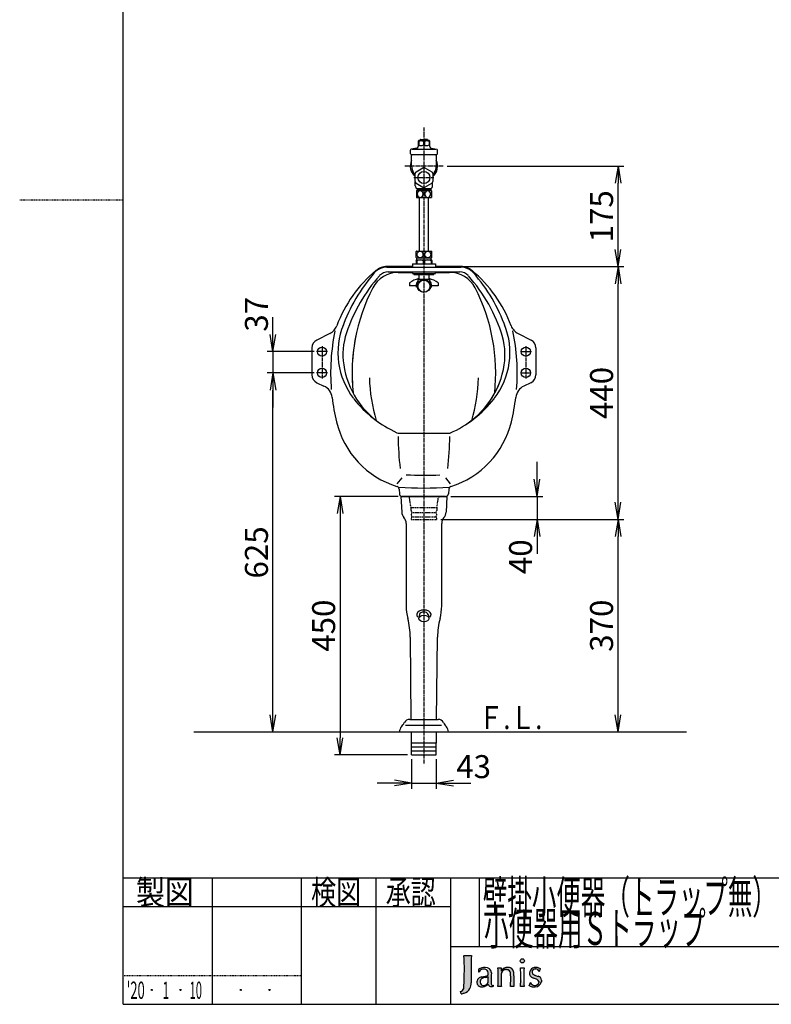
# Model space of a CAD drawing. Extents: x -6 to 1994, y 91 to 2891.
# Drawn here: x -6 to 1303, y 91 to 1805 of the extents above; entities that cross this region are included whole.
import ezdxf
from ezdxf.enums import TextEntityAlignment as Align

# ---------------------------------------------------------------- set-up
doc = ezdxf.new("R2010")
doc.units = 0
for name, pattern in [('EXLTYPE1', [3, 2, -1]), ('EXLTYPE2', [2, 1, -1]), ('EXLTYPE3', [10, 7, -1, 1, -1])]:
    doc.linetypes.add(name, pattern=pattern)
doc.layers.get('0').update_dxf_attribs({"linetype": 'CONTINUOUS'})
doc.layers.get('DEFPOINTS').update_dxf_attribs({"linetype": 'CONTINUOUS'})
for name, color, linetype in [('LAY-8', 7, 'CONTINUOUS'), ('ストール', 7, 'CONTINUOUS'), ('トラップ', 7, 'CONTINUOUS'), ('寸法', 7, 'CONTINUOUS'), ('水栓', 7, 'CONTINUOUS'), ('部品', 7, 'CONTINUOUS')]:
    doc.layers.add(name, color=color, linetype=linetype)
doc.styles.add('EXCADDIM1', font='monotxt', dxfattribs={"width": 0.84, "bigfont": 'extfont'})
doc.styles.add('EXCADSTD', font='monotxt', dxfattribs={"bigfont": 'extfont'})
doc.styles.get("Standard").update_dxf_attribs({"font": 'monotxt', "bigfont": 'extfont'})
doc.dimstyles.new('ISO-25', dxfattribs={"dimtxt": 2.5, "dimasz": 2.5, "dimexe": 1.25, "dimexo": 0.625, "dimtad": 1, "dimtxsty": 'STANDARD', "dimcen": 2.5, "dimazin": 3, "dimtfac": 1, "dimtmove": 0, "dimatfit": 3})

# ---------------------------------------------------------------- blocks, each defined once
blk = doc.blocks.new('EX_NORM')
at = {"color": 0, "linetype": 'CONTINUOUS'}
for q in [(-1, 0.167), (-1, 0), (-1, -0.167)]:
    blk.add_line((0, 0), q, dxfattribs=at)
blk = doc.blocks.new('*D22')
at = {"layer": 'DEFPOINTS', "color": 0}
for p in [(718, 1375), (1036, 1375), (720.4, 935)]:
    blk.add_point(p, dxfattribs=at)
at = {"layer": '寸法', "color": 3, "linetype": 'CONTINUOUS'}
for p, q in [((1036, 965), (1036, 1345)), ((727.4, 935), (1046, 935))]:
    blk.add_line(p, q, dxfattribs=at)
at = {"layer": '寸法', "color": 3, "xscale": 30, "yscale": 30, "zscale": 30}
for p, rotation in [((1036, 1375), 90), ((1036, 935), 270)]:
    blk.add_blockref('EX_NORM', p, dxfattribs=dict(at, rotation=rotation))
at = {"layer": '寸法', "color": 2, "insert": (1012.5, 1155), "char_height": 40, "attachment_point": 5, "rotation": 90, "style": 'EXCADDIM1'}
blk.add_mtext('440', dxfattribs=at)
blk = doc.blocks.new('*D23')
at = {"layer": 'DEFPOINTS', "color": 0}
for p in [(731.5, 1550), (1036, 1550), (718, 1375)]:
    blk.add_point(p, dxfattribs=at)
at = {"layer": '寸法', "color": 3, "linetype": 'CONTINUOUS'}
for p, q in [((738.5, 1550), (1046, 1550)), ((1036, 1405), (1036, 1520)), ((725, 1375), (1046, 1375))]:
    blk.add_line(p, q, dxfattribs=at)
at = {"layer": '寸法', "color": 3, "xscale": 30, "yscale": 30, "zscale": 30}
for p, rotation in [((1036, 1550), 90), ((1036, 1375), 270)]:
    blk.add_blockref('EX_NORM', p, dxfattribs=dict(at, rotation=rotation))
at = {"layer": '寸法', "color": 2, "insert": (1012.5, 1462.5), "char_height": 40, "attachment_point": 5, "rotation": 90, "style": 'EXCADDIM1'}
blk.add_mtext('175', dxfattribs=at)
blk = doc.blocks.new('*D24')
at = {"layer": 'DEFPOINTS', "color": 0}
for p in [(738, 975), (720.4, 935), (895, 935)]:
    blk.add_point(p, dxfattribs=at)
at = {"layer": '寸法', "color": 3, "linetype": 'CONTINUOUS'}
for p, q in [((895, 1005), (895, 1035)), ((745, 975), (905, 975)), ((895, 975), (895, 935)), ((727.4, 935), (905, 935)), ((895, 905), (895, 875))]:
    blk.add_line(p, q, dxfattribs=at)
at = {"layer": '寸法', "color": 3, "xscale": 30, "yscale": 30, "zscale": 30}
for p, rotation in [((895, 975), 270), ((895, 935), 90)]:
    blk.add_blockref('EX_NORM', p, dxfattribs=dict(at, rotation=rotation))
at = {"layer": '寸法', "color": 2, "insert": (871.5, 870), "char_height": 40, "attachment_point": 5, "rotation": 90, "style": 'EXCADDIM1'}
blk.add_mtext('40', dxfattribs=at)
blk = doc.blocks.new('*D25')
at = {"layer": 'DEFPOINTS', "color": 0}
for p in [(676.5, 524.5), (719.5, 524.5), (719.5, 476)]:
    blk.add_point(p, dxfattribs=at)
at = {"layer": '寸法', "color": 3, "linetype": 'CONTINUOUS'}
for p, q in [((676.5, 517.5), (676.5, 466)), ((719.5, 517.5), (719.5, 466)), ((646.5, 476), (616.5, 476)), ((676.5, 476), (719.5, 476)), ((749.5, 476), (779.5, 476))]:
    blk.add_line(p, q, dxfattribs=at)
at = {"layer": '寸法', "color": 3, "xscale": 30, "yscale": 30, "zscale": 30}
blk.add_blockref('EX_NORM', (676.5, 476), dxfattribs=at)
at = {"layer": '寸法', "color": 3, "xscale": 30, "yscale": 30, "zscale": 30, "rotation": 180}
blk.add_blockref('EX_NORM', (719.5, 476), dxfattribs=at)
at = {"layer": '寸法', "color": 2, "insert": (784.5, 499.5), "char_height": 40, "attachment_point": 5, "style": 'EXCADDIM1'}
blk.add_mtext('43', dxfattribs=at)
blk = doc.blocks.new('*D27')
at = {"layer": 'DEFPOINTS', "color": 0}
for p in [(660.2, 975), (552, 525), (676.5, 525)]:
    blk.add_point(p, dxfattribs=at)
at = {"layer": '寸法', "color": 3, "linetype": 'CONTINUOUS'}
for p, q in [((653.2, 975), (542, 975)), ((552, 945), (552, 555)), ((669.5, 525), (542, 525))]:
    blk.add_line(p, q, dxfattribs=at)
at = {"layer": '寸法', "color": 3, "xscale": 30, "yscale": 30, "zscale": 30}
for p, rotation in [((552, 975), 90), ((552, 525), 270)]:
    blk.add_blockref('EX_NORM', p, dxfattribs=dict(at, rotation=rotation))
at = {"layer": '寸法', "color": 2, "insert": (528.5, 750), "char_height": 40, "attachment_point": 5, "rotation": 90, "style": 'EXCADDIM1'}
blk.add_mtext('450', dxfattribs=at)
blk = doc.blocks.new('*D29')
at = {"layer": 'DEFPOINTS', "color": 0}
for p in [(435, 1190), (514, 1190), (698, 565)]:
    blk.add_point(p, dxfattribs=at)
at = {"layer": '寸法', "color": 3, "linetype": 'CONTINUOUS'}
for p, q in [((507, 1190), (425, 1190)), ((435, 595), (435, 1160))]:
    blk.add_line(p, q, dxfattribs=at)
at = {"layer": '寸法', "color": 3, "xscale": 30, "yscale": 30, "zscale": 30}
for p, rotation in [((435, 1190), 90), ((435, 565), 270)]:
    blk.add_blockref('EX_NORM', p, dxfattribs=dict(at, rotation=rotation))
at = {"layer": '寸法', "color": 2, "insert": (411.5, 877.5), "char_height": 40, "attachment_point": 5, "rotation": 90, "style": 'EXCADDIM1'}
blk.add_mtext('625', dxfattribs=at)
blk = doc.blocks.new('*D30')
at = {"layer": 'DEFPOINTS', "color": 0}
for p in [(514, 1227), (435, 1190), (511.1, 1190)]:
    blk.add_point(p, dxfattribs=at)
at = {"layer": '寸法', "color": 3, "linetype": 'CONTINUOUS'}
for p, q in [((435, 1257), (435, 1287)), ((507, 1227), (425, 1227)), ((435, 1227), (435, 1190)), ((435, 1160), (435, 1130))]:
    blk.add_line(p, q, dxfattribs=at)
at = {"layer": '寸法', "color": 3, "xscale": 30, "yscale": 30, "zscale": 30}
for p, rotation in [((435, 1227), 270), ((435, 1190), 90)]:
    blk.add_blockref('EX_NORM', p, dxfattribs=dict(at, rotation=rotation))
at = {"layer": '寸法', "color": 2, "insert": (411.5, 1292), "char_height": 40, "attachment_point": 5, "rotation": 90, "style": 'EXCADDIM1'}
blk.add_mtext('37', dxfattribs=at)
blk = doc.blocks.new('*D31')
at = {"layer": 'DEFPOINTS', "color": 0}
for p in [(717.4, 935), (1036, 935), (698, 565)]:
    blk.add_point(p, dxfattribs=at)
at = {"layer": '寸法', "color": 3, "linetype": 'CONTINUOUS'}
blk.add_line((1036, 595), (1036, 905), dxfattribs=at)
at = {"layer": '寸法', "color": 3, "xscale": 30, "yscale": 30, "zscale": 30}
for p, rotation in [((1036, 935), 90), ((1036, 565), 270)]:
    blk.add_blockref('EX_NORM', p, dxfattribs=dict(at, rotation=rotation))
at = {"layer": '寸法', "color": 2, "insert": (1012.5, 750), "char_height": 40, "attachment_point": 5, "rotation": 90, "style": 'EXCADDIM1'}
blk.add_mtext('370', dxfattribs=at)

msp = doc.modelspace()

# ---------------------------------------------------------------- hatches: boundary and pattern name
at = {"layer": 'LAY-8', "linetype": 'CONTINUOUS'}
for points in [[(767.7, 123.2, -0.017362), (767.8, 176.2, -0.026763), (767.8, 176.2, 0.073794), (780.7, 176.2, 0.018388), (780.2, 128.5, -0.114475), (778.1, 118.4, -0.192916), (768.2, 110.6, -0.060389), (762.9, 109.3), (761.7, 113.1, 0.086092), (765.3, 115, 0.133184)], [(826.9, 122.1, -0.038623), (826.8, 154.6, -0.039871), (832.7, 154.7, -0.125689), (832.4, 149.2, -0.036782), (832.4, 149.2, -0.268022), (844.4, 155.3, -0.257113), (852.5, 151.3, -0.152253), (854.6, 144.6, -0.015883), (854.4, 122.1, -0.028525), (848.7, 122.1, -0.045221), (849, 142.9, -0.031557), (847.2, 149, -0.147627), (835.7, 149.9, -0.390814), (832.5, 141.8, -0.204626), (832.5, 141.8), (833, 122, -0.0305)], [(900.7, 153.3, -0.000936), (900.7, 153.3, 0.068117), (899.1, 148.4), (892.9, 152.6, -0.302113), (892.9, 152.6), (886.7, 147.9, -0.370425), (886.7, 147.9), (887, 144.7, -0.026282), (890.9, 141.6, -0.180061), (897, 139.8, -0.029813), (897, 139.8, -0.315399), (902.6, 133.3), (902.6, 130.4, -0.351031), (891.7, 121.3), (888.6, 121.3, -0.105336), (881.5, 123.4, 0.118861), (882.8, 128.5), (890.5, 123.8, -0.244757), (890.5, 123.8), (897.9, 129, -0.373416), (897.9, 129), (895.2, 134.1, -0.26122), (889, 136.4, -0.057275), (889, 136.4, -0.118966), (884, 139.4, -0.200523), (881.9, 144.1), (881.8, 145.9, -0.262289), (887.2, 154.1, -0.098846), (892.2, 155.3), (894.1, 155.3, -0.092016)]]:
    msp.add_hatch(color=3, dxfattribs=at).paths.add_polyline_path(points)
h = msp.add_hatch(color=3, dxfattribs=at)
edge = h.paths.add_edge_path()
edge.add_arc((869.3, 166.6), 3.57, 0, 360)
h.paths.add_polyline_path([(866.1, 154.7, 0.120028), (872.3, 122.1, -0.040182), (866.1, 122, -0.023752)])
h = msp.add_hatch(color=3, dxfattribs=at)
h.paths.add_polyline_path([(793.2, 151.4, -0.176943), (793.2, 151.4), (793.2, 147.7), (794.1, 147.7, -0.207534), (799.7, 152, -0.12266), (804.8, 152.1, -0.321372), (810, 145.7, -0.064704), (810, 142.3, -0.257799), (809, 141.1, -0.056603), (806.7, 140.3, -0.016674), (798.4, 138.7, 0.118609), (792.9, 136, 0.16992), (790.5, 132.1, 0.100653), (790.3, 128.6, 0.16757), (792.4, 123.9, 0.137698), (796.4, 121.7, 0.071981), (798.2, 121.4), (800.9, 121.4, 0.194461), (810, 126, 0.128854), (810.9, 123.8, 0.209839), (813.9, 122.1), (816.1, 122.1, 0.094501), (819.2, 122.8), (819.2, 124.3, -0.239574), (816.5, 124.3, -0.250231), (815.1, 126.8, -0.010434), (815.3, 145.8, 0.405102)])
h.paths.add_polyline_path([(810.1, 139, -0.033944), (810.1, 139, -0.000111), (809.9, 128.7, -0.225308), (802.8, 124), (801, 124, -0.365797), (795.9, 129.4), (795.9, 131.4, -0.25308), (799.4, 136.2, -0.072447)])

# ---------------------------------------------------------------- linework, layer by layer
at = {"layer": 'LAY-8', "color": 7, "linetype": 'CONTINUOUS'}
for p, q in [((174, 91), (174, 2891)), ((174, 311), (1994, 311)), ((174, 91), (1994, 91))]:
    msp.add_line(p, q, dxfattribs=at)
at = {"layer": 'LAY-8', "color": 6, "linetype": 'EXLTYPE2'}
for p, q in [((-6, 1491), (174, 1491)), ((174, 141), (484, 141))]:
    msp.add_line(p, q, dxfattribs=at)
at = {"layer": 'LAY-8', "color": 6, "linetype": 'CONTINUOUS'}
for p, q in [((329, 311), (329, 91)), ((484, 311), (484, 91)), ((614, 311), (614, 91)), ((744, 311), (744, 91)), ((794, 311), (794, 191)), ((174, 261), (744, 261)), ((1994, 191), (744, 191)), ((762.9, 109.3), (761.7, 113.1))]:
    msp.add_line(p, q, dxfattribs=at)
at = {"layer": 'LAY-8', "color": 3, "linetype": 'CONTINUOUS'}
for p, q in [((894.1, 155.3), (892.2, 155.3)), ((793.2, 151.4), (793.2, 147.7)), ((793.2, 147.7), (794.1, 147.7)), ((832.5, 141.8), (832.5, 131)), ((881.8, 145.9), (881.9, 144.1)), ((886.7, 147.9), (886.6, 146.1)), ((891.8, 152.6), (892.9, 152.6)), ((898.2, 148.4), (899.1, 148.4)), ((795.9, 131.4), (795.9, 129.4)), ((798.2, 121.4), (800.9, 121.4)), ((801, 124), (802.8, 124)), ((813.9, 122.1), (816.1, 122.1)), ((819.2, 122.8), (819.2, 124.3)), ((883.7, 128.5), (882.8, 128.5)), ((888.6, 121.3), (891.7, 121.3)), ((890.5, 123.8), (892.1, 123.8)), ((897.9, 130.5), (897.9, 129)), ((902.6, 133.3), (902.6, 130.4))]:
    msp.add_line(p, q, dxfattribs=at)
msp.add_circle((869.3, 166.6), 3.57, dxfattribs=at)
at = {"layer": 'LAY-8', "color": 6, "linetype": 'CONTINUOUS'}
for centre in [(224, 116), (274, 116), (379, 116), (429, 116)]:
    msp.add_circle(centre, 1, dxfattribs=at)
at = {"layer": 'LAY-8', "color": 3, "linetype": 'CONTINUOUS'}
for centre, radius, start, end in [((273.3, 150.5), 495.1, 356.839, 2.9711), ((774.1, 219.7), 44, 261.7986, 278.6803), ((1429.5, 145.3), 649.5, 177.2696, 181.4833), ((804.3, 137.6), 17.7, 88.77, 128.9069), ((805.1, 145), 10.3, 4.1482, 92.36), ((829.7, 166.2), 11.9, 255.9342, 284.5896), ((623.1, 138), 204.4, 355.5405, 4.6734), ((843.8, 141.9), 13.4, 87.4207, 147.4362), ((870.1, 150.1), 37.6, 172.9875, 181.4134), ((844.8, 145.9), 9.42, 34.8439, 92.5207), ((644.7, 138.3), 222, 355.794, 4.2297), ((869.1, 167.5), 13.2, 256.621, 283.9985), ((1075.3, 138.2), 203.6, 175.3388, 184.5429), ((892.8, 142.1), 13.2, 92.383, 114.9635), ((893.9, 145.2), 10.1, 67.6615, 88.6907), ((1214.6, 965), 870.3, 248.6422, 248.8568), ((801.1, 126), 13, 102.0988, 129.1557), ((801.8, 143.3), 8.95, 103.4268, 150.3243), ((778.9, 264.1), 126.9, 278.8438, 282.6649), ((807.6, 118.8), 19.2, 98.7127, 115.2875), ((802.5, 141.9), 10.4, 77.2314, 105.2034), ((798.6, 178.8), 41.4, 278.4088, 286.1851), ((802.9, 145.3), 7.07, 3.5376, 74.8014), ((804.3, 150.6), 10.6, 282.7196, 295.6781), ((808.3, 142.7), 1.72, 291.5205, 349.3446), ((-22479, 772.3), 23297.8, 358.4169, 358.44234), ((797, 143.9), 13.1, 353.0315, 7.8399), ((1268.7, 131.9), 453.5, 178.2527, 180.644), ((843.6, 142.1), 11.1, 134.9787, 181.237), ((841, 143.2), 8.52, 42.9164, 128.3016), ((837.9, 143), 11.1, 359.2495, 32.8406), ((684.1, 134.8), 165.1, 355.5862, 2.8161), ((842.8, 144.6), 11.8, 359.8658, 34.4936), ((1017.7, 129.9), 163.4, 176.2132, 182.7489), ((793.2, 142.3), 61.4, 358.4775, 2.1172), ((891.8, 145.2), 9.98, 117.4084, 176.1965), ((888.6, 144.2), 6.69, 181.2394, 226.5943), ((892.5, 148.2), 12.3, 226.0402, 253.1777), ((900.3, 149.4), 14.1, 193.4376, 199.4596), ((892, 147.3), 5.36, 92.114, 173.4175), ((893.1, 148.3), 7.04, 210.9501, 251.7795), ((909.5, 191.9), 53.7, 249.6421, 256.4727), ((892.4, 146.5), 6.13, 17.9245, 85.1654), ((895.2, 132.5), 7.46, 6.1543, 76.1751), ((917.8, 144.9), 19.1, 153.7592, 169.3463), ((698.1, 126.7), 69.7, 353.1275, 357.1062), ((757.5, 128), 22.7, 335.1861, 1.3081), ((798.9, 129.8), 8.72, 164.8589, 187.8496), ((798.1, 129.4), 7.86, 185.9586, 224.0092), ((797.4, 130.6), 7.05, 129.8345, 168.4089), ((798.5, 129.8), 8.41, 224.2898, 255.6506), ((802.1, 130.6), 6.25, 115.7404, 172.5492), ((801.7, 129.7), 5.83, 183.0708, 263.4402), ((798.3, 127.7), 6.33, 252.3385, 268.807), ((799.7, 135), 13.6, 275.2159, 319.2336), ((801.3, 133.8), 9.94, 278.3335, 329.1221), ((814.8, 126.6), 4.88, 187.1168, 216.4861), ((814.3, 126.3), 4.26, 217.4081, 264.8119), ((818.2, 126.8), 3.05, 179.9118, 236.1066), ((815.9, 130.6), 8.57, 271.2221, 292.816), ((817.8, 127), 3.02, 243.6192, 297.5098), ((829.6, 82.5), 39.7, 85.071, 93.9183), ((906.4, 130.9), 74, 179.8977, 186.8856), ((851.6, 90.6), 31.6, 84.8216, 95.1784), ((869.4, 56.8), 65.3, 87.4658, 92.9083), ((871.5, 128.6), 11.3, 332.3988, 359.5124), ((889.8, 138.8), 17.5, 241.883, 265.9354), ((891.6, 132.7), 8.98, 207.769, 262.7817), ((882.2, 107.9), 29.3, 63.4905, 76.6026), ((891.5, 132.7), 11.3, 271.2949, 348.6654), ((892, 129.7), 5.94, 270.8867, 352.7925), ((893.3, 130), 4.59, 6.5389, 65.0976), ((757.8, 124.7), 12.2, 288.1715, 307.8538), ((760.1, 131.7), 22.6, 277.0901, 290.9134), ((760.1, 120.3), 7.48, 314.5924, 344.9374), ((763.4, 126.9), 17, 286.2966, 329.9732)]:
    msp.add_arc(centre, radius, start, end, dxfattribs=at)
at = {"layer": 'ストール', "color": 6, "linetype": 'EXLTYPE3'}
for p, q in [((698, 1617), (698, 509)), ((520.5, 1236.7), (520.5, 1180.1)), ((875.5, 1236.7), (875.5, 1180.1))]:
    msp.add_line(p, q, dxfattribs=at)
at = {"layer": 'ストール', "color": 2, "linetype": 'CONTINUOUS'}
for p, q in [((678, 1375), (633.5, 1375)), ((633.5, 1374), (762.5, 1374)), ((658.9, 1375), (678, 1375)), ((718, 1375), (737.1, 1375)), ((762.5, 1375), (718, 1375)), ((635.7, 1366), (760.3, 1366)), ((653.3, 1365), (678, 1365)), ((718, 1365), (742.7, 1365)), ((534, 1258.5), (511.3, 1247.1)), ((862, 1258.5), (884.7, 1247.1)), ((503, 1233.7), (503, 1186.5)), ((893, 1233.7), (893, 1186.5)), ((511.6, 1172.9), (523.9, 1167.1)), ((884.4, 1172.9), (872.1, 1167.1)), ((655.1, 1085), (740.9, 1085)), ((654.6, 987.8), (655.3, 979.6)), ((741.4, 987.8), (740.7, 979.6)), ((735.8, 975), (660.2, 975))]:
    msp.add_line(p, q, dxfattribs=at)
at = {"layer": 'ストール', "color": 6, "linetype": 'CONTINUOUS'}
for p, q in [((529.8, 1227), (510.9, 1227)), ((866.2, 1227), (885.1, 1227)), ((529.8, 1190), (511.1, 1190)), ((866.2, 1190), (884.9, 1190))]:
    msp.add_line(p, q, dxfattribs=at)
at = {"layer": 'ストール', "color": 4, "linetype": 'CONTINUOUS'}
for p, q in [((651.5, 996.7), (659.9, 1007.1)), ((744.5, 996.7), (736.1, 1007.1))]:
    msp.add_line(p, q, dxfattribs=at)
at = {"layer": 'ストール', "color": 2, "linetype": 'EXLTYPE1'}
for p, q in [((675.5, 955), (672.9, 972.4)), ((720.5, 955), (723.1, 972.4)), ((675.5, 950.6), (675.5, 955)), ((720.5, 955), (720.5, 950.6)), ((675.6, 935), (720.4, 935))]:
    msp.add_line(p, q, dxfattribs=at)
at = {"layer": 'ストール', "color": 4, "linetype": 'EXLTYPE1'}
for p, q in [((720.5, 955), (675.5, 955)), ((679.2, 946.9), (716.8, 946.9)), ((679.2, 939.5), (716.8, 939.5))]:
    msp.add_line(p, q, dxfattribs=at)
at = {"layer": 'ストール', "color": 7, "linetype": 'CONTINUOUS'}
msp.add_line((297, 565), (1155, 565), dxfattribs=at)
at = {"layer": 'ストール', "color": 2, "linetype": 'CONTINUOUS'}
for centre, radius, start, end in [((633.5, 1345), 29, 90, 139.0077), ((633.5, 1345), 30, 90, 129.8591), ((762.5, 1345), 30, 50.1409, 90), ((762.5, 1345), 29, 40.9923, 90), ((761.6, 1191.5), 230, 129.8591, 159.4839), ((838, 1167.2), 300, 139.0077, 160.0674), ((838, 1167.2), 290, 138.5405, 161.3786), ((653.3, 1315), 50, 90, 152.6604), ((635.7, 1346), 20, 90, 138.5405), ((742.7, 1315), 50, 27.3396, 90), ((760.3, 1346), 20, 41.4595, 90), ((760.3, 1346), 20, 41.4595, 90), ((558, 1167.2), 290, 17.2744, 41.4595), ((634.4, 1191.5), 230, 20.5161, 50.1409), ((558, 1167.2), 300, 19.8891, 40.9923), ((895.5, 1189.8), 322.6, 152.6604, 186.2122), ((500.5, 1189.8), 322.6, 353.7878, 27.3396), ((522.8, 1280.8), 25, 296.5537, 339.4839), ((678.2, 1225.2), 130, 157.9992, 217.7858), ((717.8, 1225.2), 130, 322.2142, 22.0008), ((689.9, 1232.4), 150, 168.2394, 168.2886), ((676.9, 1221.5), 120, 161.3786, 188.5067), ((895.5, 1189.8), 322.6, 168.2886, 186.3408), ((719.1, 1221.5), 120, 351.4933, 18.6214), ((706.1, 1232.4), 150, 11.7114, 11.7606), ((518, 1233.7), 15, 116.5537, 180.0004), ((878, 1233.7), 15, 359.9996, 63.4463), ((706.6, 1226), 150, 188.5067, 237.4036), ((689.4, 1226), 150, 302.5964, 351.4933), ((518, 1186.5), 15, 180.0004, 244.5715), ((878, 1186.5), 15, 295.4285, 359.9996), ((513.2, 1144.5), 25, 6.7602, 64.5715), ((895.5, 1189.8), 292.6, 181.6606, 196.4161), ((689.4, 1226), 150, 302.5964, 338.5886), ((500.5, 1189.8), 292.6, 343.5839, 358.3394), ((882.8, 1144.5), 25, 115.4285, 173.2398), ((895.5, 1189.8), 360, 186.7602, 193.6779), ((733.5, 1268.1), 200, 217.984, 245.6373), ((662.5, 1268.1), 200, 293.8534, 322.016), ((500.5, 1189.8), 360, 346.3221, 353.2398), ((698, 1141.7), 156.7, 193.6779, 252.581), ((698, 1141.7), 156.7, 287.419, 346.3221), ((655.1, 1095), 10, 245.6373, 270), ((740.9, 1095), 10, 270, 294.3627), ((649.6, 987.4), 5, 4.7636, 72.581), ((698, 1589.6), 600, 265.8217, 274.1783), ((660.2, 980), 5, 184.7636, 270), ((735.8, 980), 5, 270, 355.2364), ((746.4, 987.4), 5, 107.419, 175.2364), ((726.1, 972), 3, 90, 171.4692)]:
    msp.add_arc(centre, radius, start, end, dxfattribs=at)
at = {"layer": 'ストール', "color": 7, "linetype": 'CONTINUOUS'}
msp.add_arc((873.2, 1280.8), 25, 200.5161, 243.4463, dxfattribs=at)
at = {"layer": 'ストール', "color": 4, "linetype": 'CONTINUOUS'}
for centre, radius, start, end in [((895.5, 1189.8), 360, 168.2886, 184.5886), ((500.5, 1189.8), 360, 355.4114, 11.7114), ((1153, 1083.6), 500, 180.4675, 186.8876), ((243, 1083.6), 500, 353.1124, 359.5325), ((698, 1812), 800, 267.782, 271.9921)]:
    msp.add_arc(centre, radius, start, end, dxfattribs=at)
at = {"layer": 'ストール', "color": 2, "linetype": 'EXLTYPE1'}
for centre, radius, start, end in [((669.9, 972), 3, 8.5308, 90), ((679.2, 950.6), 3.7, 180, 241.7526), ((679.2, 943.2), 3.7, 118.2474, 241.7526), ((677.2, 946.9), 0.5, 298.2474, 61.7526), ((718.8, 946.9), 0.5, 118.2474, 241.7526), ((716.8, 950.6), 3.7, 298.2474, 0), ((716.8, 943.2), 3.7, 298.2474, 61.7526), ((679.2, 935.8), 3.7, 118.2474, 192.0542), ((677.2, 939.5), 0.5, 298.2474, 61.7526), ((718.8, 939.5), 0.5, 118.2474, 241.7526), ((716.8, 935.8), 3.7, 347.9458, 61.7526)]:
    msp.add_arc(centre, radius, start, end, dxfattribs=at)
at = {"layer": 'トラップ', "color": 2, "linetype": 'CONTINUOUS'}
for p, q in [((658, 975), (659.3, 947.6)), ((738, 975), (736.7, 947.6)), ((667.1, 928), (667.1, 785.2)), ((667.1, 927.5), (667.1, 784.7)), ((728.8, 928), (728.8, 785.2)), ((728.8, 927.5), (728.8, 784.7)), ((675.9, 587), (674.4, 729.8)), ((720.1, 587), (721.6, 729.8)), ((673.5, 587), (722.5, 587)), ((665.9, 576.9), (728.8, 576.9)), ((676.5, 525), (676.1, 565.5)), ((719.5, 525), (719.9, 565.5)), ((676.3, 546), (719.7, 546)), ((676.4, 539), (719.6, 539)), ((676.4, 532), (719.6, 532)), ((676.5, 525), (719.5, 525))]:
    msp.add_line(p, q, dxfattribs=at)
at = {"layer": 'トラップ', "color": 6, "linetype": 'CONTINUOUS'}
for p, q in [((690.3, 769.5), (689.3, 763.1)), ((705.2, 769.7), (706.7, 763.3))]:
    msp.add_line(p, q, dxfattribs=at)
at = {"layer": 'トラップ', "color": 2, "linetype": 'CONTINUOUS'}
for centre, radius, start, end in [((674.3, 948.3), 15, 182.765, 222.2949), ((721.7, 948.3), 15, 317.7051, 357.235), ((652, 928), 15.1, 0, 42.2949), ((744, 928), 15.1, 137.7051, 180), ((756.8, 784.7), 89.7, 180, 194.4597), ((639.2, 784.7), 89.7, 345.5403, 0), ((538.6, 728.4), 135.7, 0.5819, 14.4597), ((857.4, 728.4), 135.7, 165.5403, 179.4181), ((673.5, 576.1), 10.9, 90, 152.0679), ((722.5, 576.1), 10.9, 27.9321, 90), ((668.4, 565.4), 12.9, 137.8639, 179.6274), ((632.7, 597.7), 35.2, 317.8639, 332.0679), ((763.3, 597.7), 35.2, 207.9321, 222.1361), ((727.6, 565.4), 12.9, 0.3726, 42.1361)]:
    msp.add_arc(centre, radius, start, end, dxfattribs=at)
msp.add_ellipse((698, 769.2), major_axis=(12.5, 0), ratio=0.642788, start_param=5.672047, end_param=10.034519, dxfattribs=at)
at = {"layer": 'トラップ', "color": 6, "linetype": 'CONTINUOUS'}
msp.add_ellipse((697.8, 769), major_axis=(7.5, 0), ratio=0.642788, start_param=0.143578, end_param=3.037537, dxfattribs=at)
msp.add_ellipse((698, 762.5), major_axis=(8.75, 0), ratio=0.642788, dxfattribs=at)
at = {"layer": '水栓', "color": 6, "linetype": 'CONTINUOUS'}
for p, q in [((689.5, 1595), (688, 1593.6)), ((689.5, 1595), (706.5, 1595)), ((691.9, 1596.5), (691.6, 1596.2)), ((691.6, 1596.2), (691.6, 1595)), ((691.9, 1596.5), (697.2, 1596.5)), ((697.2, 1596.5), (697.2, 1595)), ((698.8, 1596.5), (698.8, 1595)), ((704.1, 1596.5), (698.8, 1596.5)), ((704.1, 1596.5), (704.4, 1596.2)), ((704.4, 1596.2), (704.4, 1595)), ((706.5, 1595), (708, 1593.6)), ((674.5, 1571.5), (674.5, 1577.8)), ((685.6, 1581.4), (675.7, 1579.3)), ((677.5, 1579.3), (718.5, 1579.3)), ((688, 1593.6), (688, 1584.3)), ((689, 1592.5), (689, 1586.7)), ((697, 1592.5), (697, 1586.7)), ((697, 1592.5), (699, 1592.5)), ((697, 1586.7), (699, 1586.7)), ((699, 1592.5), (699, 1586.7)), ((707, 1592.5), (707, 1586.7)), ((708, 1584.3), (708, 1593.6)), ((710.4, 1581.4), (720.3, 1579.3)), ((721.5, 1571.5), (721.5, 1577.8)), ((676, 1570), (720, 1570)), ((676.5, 1568.6), (677.3, 1570)), ((676.5, 1550), (676.5, 1570)), ((719.5, 1568.6), (718.7, 1570)), ((719.5, 1570), (719.5, 1550)), ((684.2, 1539.9), (696.3, 1546.9)), ((699.7, 1546.9), (711.8, 1539.9)), ((682.5, 1523), (682.5, 1537)), ((713.5, 1537), (713.5, 1523)), ((683, 1515.7), (683, 1522)), ((684.2, 1520.1), (696.3, 1513.1)), ((686, 1510.5), (686, 1507.2)), ((710, 1510.5), (686, 1510.5)), ((686.7, 1509), (686, 1510.2)), ((686, 1509), (710, 1509)), ((686.7, 1507.2), (686.7, 1509)), ((699.7, 1513.1), (711.8, 1520.1)), ((709.3, 1509), (710, 1510.2)), ((709.3, 1507.2), (709.3, 1509)), ((710, 1510.5), (710, 1507.2)), ((713, 1515.7), (713, 1522)), ((685, 1507), (685, 1495.4)), ((685.1, 1507.2), (710.9, 1507.2)), ((685.1, 1495.2), (710.9, 1495.2)), ((690.1, 1402), (690.1, 1495.2)), ((705.9, 1402), (705.9, 1495.2)), ((711, 1507), (711, 1495.4)), ((684.5, 1390.7), (684.5, 1401.3)), ((685, 1402), (711, 1402)), ((685, 1390), (711, 1390)), ((685.5, 1386.5), (685.5, 1390)), ((710.5, 1386.5), (710.5, 1390)), ((711.5, 1390.7), (711.5, 1401.3)), ((678, 1380), (718, 1380)), ((678, 1380), (678, 1374)), ((684.5, 1385), (685.6, 1386.5)), ((684.5, 1385), (685.6, 1385)), ((684.5, 1385), (684.5, 1380)), ((685.6, 1386.5), (710.4, 1386.5)), ((685.6, 1385), (685.6, 1380)), ((696.9, 1385), (699.1, 1385)), ((696.9, 1385), (696.9, 1380)), ((699.1, 1385), (699.1, 1380)), ((710.4, 1386.5), (711.5, 1385)), ((710.4, 1385), (711.5, 1385)), ((710.4, 1385), (710.4, 1380)), ((711.5, 1385), (711.5, 1380)), ((718, 1380), (718, 1374)), ((678, 1365.9), (678, 1363)), ((678, 1363), (718, 1363)), ((680.5, 1363), (680.5, 1361)), ((680.5, 1361), (715.5, 1361)), ((689, 1361), (689, 1353)), ((707, 1353), (707, 1361)), ((715.5, 1361), (715.5, 1363)), ((718, 1363), (718, 1365.9)), ((673, 1346.5), (673, 1341.5)), ((684.5, 1341.5), (673, 1341.5)), ((684.5, 1341.5), (686.5, 1342)), ((686.7, 1339.5), (684.7, 1339)), ((687.5, 1353), (687.5, 1346.2)), ((687.5, 1353), (698, 1353)), ((698, 1353), (708.5, 1353)), ((708.5, 1346.2), (708.5, 1353)), ((709.3, 1339.5), (711.3, 1339)), ((711.5, 1341.5), (709.5, 1342)), ((723, 1341.5), (711.5, 1341.5)), ((723, 1346.5), (723, 1341.5))]:
    msp.add_line(p, q, dxfattribs=at)
at = {"layer": '水栓', "color": 6, "linetype": 'EXLTYPE3'}
for p, q in [((731.5, 1550), (664.7, 1550)), ((680.5, 1530), (715.5, 1530))]:
    msp.add_line(p, q, dxfattribs=at)
at = {"layer": '水栓', "color": 2, "linetype": 'CONTINUOUS'}
msp.add_line((658, 975), (738, 975), dxfattribs=at)
at = {"layer": '水栓', "color": 6, "linetype": 'CONTINUOUS', "flags": 128}
for points in [[(696.9, 1396), (696.9, 1396.5), (696.8, 1396.9), (696.7, 1397.4), (696.6, 1397.8), (696.4, 1398.2), (696.2, 1398.6), (695.9, 1399), (695.6, 1399.4), (695.3, 1399.7), (694.9, 1400), (694.5, 1400.3), (694.1, 1400.6), (693.6, 1400.8), (693.2, 1401), (692.7, 1401.1), (692.2, 1401.2), (691.7, 1401.2), (691.3, 1401.3), (690.8, 1401.2), (690.3, 1401.2), (689.8, 1401.1), (689.3, 1401), (688.9, 1400.8), (688.4, 1400.6), (688, 1400.3), (687.6, 1400), (687.2, 1399.7), (686.9, 1399.4), (686.6, 1399), (686.3, 1398.6), (686.1, 1398.2), (685.9, 1397.8), (685.8, 1397.4), (685.7, 1396.9), (685.6, 1396.5), (685.6, 1396), (685.6, 1395.5), (685.7, 1395.1), (685.8, 1394.6), (685.9, 1394.2), (686.1, 1393.8), (686.3, 1393.4), (686.6, 1393), (686.9, 1392.6), (687.2, 1392.3), (687.6, 1392), (688, 1391.7), (688.4, 1391.4), (688.9, 1391.2), (689.3, 1391), (689.8, 1390.9), (690.3, 1390.8), (690.8, 1390.8), (691.3, 1390.7), (691.7, 1390.8), (692.2, 1390.8), (692.7, 1390.9), (693.2, 1391), (693.6, 1391.2)], [(693.6, 1391.2), (694.1, 1391.4), (694.5, 1391.7), (694.9, 1392), (695.3, 1392.3), (695.6, 1392.6), (695.9, 1393), (696.2, 1393.4), (696.4, 1393.8), (696.6, 1394.2), (696.7, 1394.6)], [(696.7, 1394.6), (696.8, 1395.1), (696.9, 1395.5), (696.9, 1396)], [(710.4, 1396), (710.4, 1396.5), (710.3, 1396.9), (710.2, 1397.4), (710.1, 1397.8), (709.9, 1398.2), (709.7, 1398.6), (709.4, 1399), (709.1, 1399.4), (708.8, 1399.7), (708.4, 1400), (708, 1400.3), (707.6, 1400.6), (707.1, 1400.8), (706.7, 1401), (706.2, 1401.1), (705.7, 1401.2), (705.2, 1401.2), (704.8, 1401.3), (704.3, 1401.2), (703.8, 1401.2), (703.3, 1401.1), (702.8, 1401), (702.4, 1400.8), (701.9, 1400.6), (701.5, 1400.3), (701.1, 1400), (700.7, 1399.7), (700.4, 1399.4), (700.1, 1399), (699.8, 1398.6), (699.6, 1398.2), (699.4, 1397.8), (699.3, 1397.4), (699.2, 1396.9), (699.1, 1396.5), (699.1, 1396), (699.1, 1395.5), (699.2, 1395.1), (699.3, 1394.6), (699.4, 1394.2), (699.6, 1393.8), (699.8, 1393.4), (700.1, 1393), (700.4, 1392.6), (700.7, 1392.3), (701.1, 1392), (701.5, 1391.7), (701.9, 1391.4), (702.4, 1391.2), (702.8, 1391), (703.3, 1390.9), (703.8, 1390.8), (704.3, 1390.8), (704.8, 1390.7), (705.2, 1390.8), (705.7, 1390.8), (706.2, 1390.9), (706.7, 1391), (707.1, 1391.2)], [(707.1, 1391.2), (707.6, 1391.4), (708, 1391.7), (708.4, 1392), (708.8, 1392.3), (709.1, 1392.6), (709.4, 1393), (709.7, 1393.4), (709.9, 1393.8), (710.1, 1394.2), (710.2, 1394.6)], [(710.2, 1394.6), (710.3, 1395.1), (710.4, 1395.5), (710.4, 1396)]]:
    msp.add_lwpolyline(points, dxfattribs=at)
at = {"layer": '水栓', "color": 6, "linetype": 'CONTINUOUS'}
for centre, radius in [((698, 1530), 10.5), ((698, 1341.5), 11.5), ((698, 1340.9), 10.5)]:
    msp.add_circle(centre, radius, dxfattribs=at)
for centre, radius, start, end in [((693, 1587.9), 6.08, 48.8881, 131.1121), ((703, 1587.9), 6.08, 48.8879, 131.1119), ((676, 1577.8), 1.5, 102.0003, 180), ((685, 1584.3), 3, 282, 0), ((685, 1587.9), 6.08, 48.8879, 60.4521), ((685, 1594.2), 8.5, 290.6673, 298.0725), ((693, 1594.2), 8.5, 241.9275, 298.0724), ((703, 1594.2), 8.5, 241.9276, 298.0725), ((711, 1587.9), 6.08, 119.5479, 131.1121), ((711, 1594.2), 8.5, 241.9275, 249.3327), ((711, 1584.3), 3, 180, 258), ((720, 1577.8), 1.5, 0, 77.9997), ((698, 1550), 23.8, 154.8587, 229.2597), ((676, 1571.5), 1.5, 180, 270), ((698, 1550), 23.8, 310.7403, 25.1413), ((720, 1571.5), 1.5, 270, 0), ((698, 1550), 21.5, 180, 213.338), ((698, 1530), 17, 84.2497, 95.7505), ((698, 1550), 21.5, 326.662, 0), ((665, 1528.3), 18, 13.5362, 33.338), ((698, 1530), 17, 144.2496, 155.7505), ((698, 1530), 17, 24.2496, 35.7505), ((731, 1528.3), 18, 146.662, 166.4638), ((731, 1528.3), 18, 163.8765, 166.4638), ((698, 1530), 17, 204.2496, 215.7505), ((689, 1515.7), 6, 180, 240), ((698, 1530), 17, 264.2496, 275.7505), ((707, 1515.7), 6, 300, 0), ((698, 1530), 17, 324.2496, 335.7505), ((697.8, 1501.2), 14, 154.6393, 155.6117), ((697.8, 1501.2), 14, 204.3883, 205.3607), ((692.3, 1501.2), 5.89, 104.3842, 255.6158), ((691.5, 1504.5), 2.53, 75.6159, 104.3841), ((691.5, 1497.9), 2.53, 255.6159, 284.3841), ((690.7, 1501.2), 5.89, 284.3842, 75.6158), ((705.3, 1501.2), 5.89, 104.3842, 255.6158), ((704.5, 1504.5), 2.53, 75.6159, 104.3841), ((704.5, 1497.9), 2.53, 255.6159, 284.3841), ((703.7, 1501.2), 5.89, 284.3842, 75.6158), ((698.2, 1501.2), 14, 24.3883, 25.3607), ((698.2, 1501.2), 14, 334.6393, 335.6117), ((693, 1396), 10, 143.131, 148.213), ((693, 1396), 10, 211.787, 216.869), ((703, 1396), 10, 31.787, 36.869), ((703, 1396), 10, 323.131, 328.213), ((691.3, 1375.1), 11.4, 60.3268, 119.6732), ((704.8, 1375.1), 11.4, 60.325, 119.6756), ((698, 1314), 41, 102.6758, 127.5561), ((698, 1314), 41, 52.4439, 77.3242), ((698, 1341.5), 13.5, 141.0576, 180), ((698, 1341.5), 13.5, 180, 190.6719), ((698, 1341.5), 13.5, 360, 38.9424), ((698, 1341.5), 13.5, 349.3281, 0)]:
    msp.add_arc(centre, radius, start, end, dxfattribs=at)
at = {"layer": '水栓', "color": 2, "linetype": 'CONTINUOUS'}
for centre, start, end in [((674.3, 948.3), 182.765, 222.2949), ((721.7, 948.3), 317.7051, 357.235)]:
    msp.add_arc(centre, 15, start, end, dxfattribs=at)
at = {"layer": '部品', "color": 6, "linetype": 'CONTINUOUS'}
for centre in [(520.5, 1227), (875.5, 1227), (520.5, 1190), (875.5, 1190)]:
    msp.add_circle(centre, 8, dxfattribs=at)

# ---------------------------------------------------------------- texts
at = {"layer": 'LAY-8', "color": 2, "linetype": 'CONTINUOUS', "style": 'EXCADSTD'}
for s, height, width, p, p2 in [('製図', 42.5, 1.509694, (196.5, 264.7), (297.3, 264.7)), ('検図', 42.5, 1.303827, (501.5, 264.7), (588.6, 264.7)), ('承認', 42.5, 1.303827, (631.5, 264.7), (718.6, 264.7)), ('壁掛小便器（トラップ無）', 57.5, 0.877893, (800.6, 248.9), (1312.6, 248.9)), ('小便器用Ｓトラップ', 57.5, 0.886628, (802.6, 194.3), (1188.6, 194.3))]:
    msp.add_text(s, height=height, dxfattribs=dict(at, width=width)).set_placement(p, p2, align=Align.FIT)
at = {"layer": 'LAY-8', "color": 6, "linetype": 'CONTINUOUS', "style": 'EXCADSTD'}
for s, width, p, p2 in [("'20", 0.468978, (180.3, 100.5), (211.8, 100.5)), ('1', 0.723864, (243.1, 100.5), (254.4, 100.5)), ('10', 0.408649, (289.9, 100.5), (311.5, 100.5))]:
    msp.add_text(s, height=30, dxfattribs=dict(at, width=width)).set_placement(p, p2, align=Align.FIT)
at = {"layer": 'ストール', "color": 2, "linetype": 'CONTINUOUS', "style": 'EXCADSTD', "width": 1.120673}
msp.add_text('Ｆ.Ｌ.', height=40, dxfattribs=at).set_placement((793, 570), (904, 570), align=Align.FIT)

# ---------------------------------------------------------------- dimensions: what is measured, and where the dimension line sits
at = {"layer": '寸法', "color": 3, "linetype": 'CONTINUOUS'}
for base, p1, p2, override, picture, middle in [((1036, 1550), (718, 1375), (731.5, 1550), {"dimtxt": 40, "dimasz": 30, "dimexe": 10, "dimexo": 7, "dimgap": 0, "dimtad": 1, "dimjust": 0, "dimtih": 0, "dimtoh": 0, "dimdec": 0, "dimzin": 0, "dimlunit": 2, "dimtxsty": 'EXCADDIM1', "dimblk1": 'EX_NORM', "dimblk2": 'EX_NORM', "dimsah": 1, "dimse1": 0, "dimse2": 0, "dimclrd": 3, "dimclre": 3, "dimclrt": 2, "dimtmove": 2}, '*D23', (1012.5, 1462.5)), ((1036, 1375), (720.4, 935), (718, 1375), {"dimtxt": 40, "dimasz": 30, "dimexe": 10, "dimexo": 7, "dimgap": 0, "dimtad": 1, "dimjust": 0, "dimtih": 0, "dimtoh": 0, "dimdec": 0, "dimzin": 0, "dimlunit": 2, "dimtxsty": 'EXCADDIM1', "dimblk1": 'EX_NORM', "dimblk2": 'EX_NORM', "dimsah": 1, "dimse1": 0, "dimse2": 1, "dimclrd": 3, "dimclre": 3, "dimclrt": 2, "dimtmove": 2}, '*D22', (1012.5, 1155)), ((435, 1190), (514, 1227), (511.1, 1190), {"dimtxt": 40, "dimasz": 30, "dimexe": 10, "dimexo": 7, "dimgap": 0, "dimtad": 1, "dimjust": 1, "dimtih": 0, "dimtoh": 0, "dimdec": 0, "dimzin": 0, "dimlunit": 2, "dimtxsty": 'EXCADDIM1', "dimblk1": 'EX_NORM', "dimblk2": 'EX_NORM', "dimsah": 1, "dimse1": 0, "dimse2": 1, "dimclrd": 3, "dimclre": 3, "dimclrt": 2, "dimtmove": 2}, '*D30', (411.5, 1292)), ((435, 1190), (698, 565), (514, 1190), {"dimtxt": 40, "dimasz": 30, "dimexe": 10, "dimexo": 7, "dimgap": 0, "dimtad": 1, "dimjust": 0, "dimtih": 0, "dimtoh": 0, "dimdec": 0, "dimzin": 0, "dimlunit": 2, "dimtxsty": 'EXCADDIM1', "dimblk1": 'EX_NORM', "dimblk2": 'EX_NORM', "dimsah": 1, "dimse1": 1, "dimse2": 0, "dimclrd": 3, "dimclre": 3, "dimclrt": 2, "dimtmove": 2}, '*D29', (411.5, 877.5)), ((895, 935), (738, 975), (720.4, 935), {"dimtxt": 40, "dimasz": 30, "dimexe": 10, "dimexo": 7, "dimgap": 0, "dimtad": 1, "dimjust": 2, "dimtih": 0, "dimtoh": 0, "dimdec": 0, "dimzin": 0, "dimlunit": 2, "dimtxsty": 'EXCADDIM1', "dimblk1": 'EX_NORM', "dimblk2": 'EX_NORM', "dimsah": 1, "dimse1": 0, "dimse2": 0, "dimclrd": 3, "dimclre": 3, "dimclrt": 2, "dimtmove": 2}, '*D24', (871.5, 870)), ((552, 525), (660.2, 975), (676.5, 525), {"dimtxt": 40, "dimasz": 30, "dimexe": 10, "dimexo": 7, "dimgap": 0, "dimtad": 1, "dimjust": 0, "dimtih": 0, "dimtoh": 0, "dimdec": 0, "dimzin": 0, "dimlunit": 2, "dimtxsty": 'EXCADDIM1', "dimblk1": 'EX_NORM', "dimblk2": 'EX_NORM', "dimsah": 1, "dimse1": 0, "dimse2": 0, "dimclrd": 3, "dimclre": 3, "dimclrt": 2, "dimtmove": 2}, '*D27', (528.5, 750)), ((1036, 935), (698, 565), (717.4, 935), {"dimtxt": 40, "dimasz": 30, "dimexe": 0, "dimexo": 0, "dimgap": 0, "dimtad": 1, "dimjust": 0, "dimtih": 0, "dimtoh": 0, "dimdec": 0, "dimzin": 0, "dimlunit": 2, "dimtxsty": 'EXCADDIM1', "dimblk1": 'EX_NORM', "dimblk2": 'EX_NORM', "dimsah": 1, "dimse1": 1, "dimse2": 1, "dimclrd": 3, "dimclre": 3, "dimclrt": 2, "dimtmove": 2}, '*D31', (1012.5, 750))]:
    dim = msp.add_linear_dim(base=base, p1=p1, p2=p2, angle=90, dimstyle='ISO-25', override=override, dxfattribs=at)
    dim.commit()
    dim.dimension.update_dxf_attribs({"geometry": picture, "text_midpoint": middle, "dimtype": 160})
dim = msp.add_linear_dim(base=(719.5, 476), p1=(676.5, 524.5), p2=(719.5, 524.5), dimstyle='ISO-25', override={"dimtxt": 40, "dimasz": 30, "dimexe": 10, "dimexo": 7, "dimgap": 0, "dimtad": 1, "dimjust": 2, "dimtih": 0, "dimtoh": 0, "dimdec": 0, "dimzin": 0, "dimlunit": 2, "dimtxsty": 'EXCADDIM1', "dimblk1": 'EX_NORM', "dimblk2": 'EX_NORM', "dimsah": 1, "dimse1": 0, "dimse2": 0, "dimclrd": 3, "dimclre": 3, "dimclrt": 2, "dimtmove": 2}, dxfattribs=at)
dim.commit()
dim.dimension.update_dxf_attribs({"geometry": '*D25', "text_midpoint": (784.5, 499.5), "dimtype": 160})

doc.saveas('drawing.dxf')
